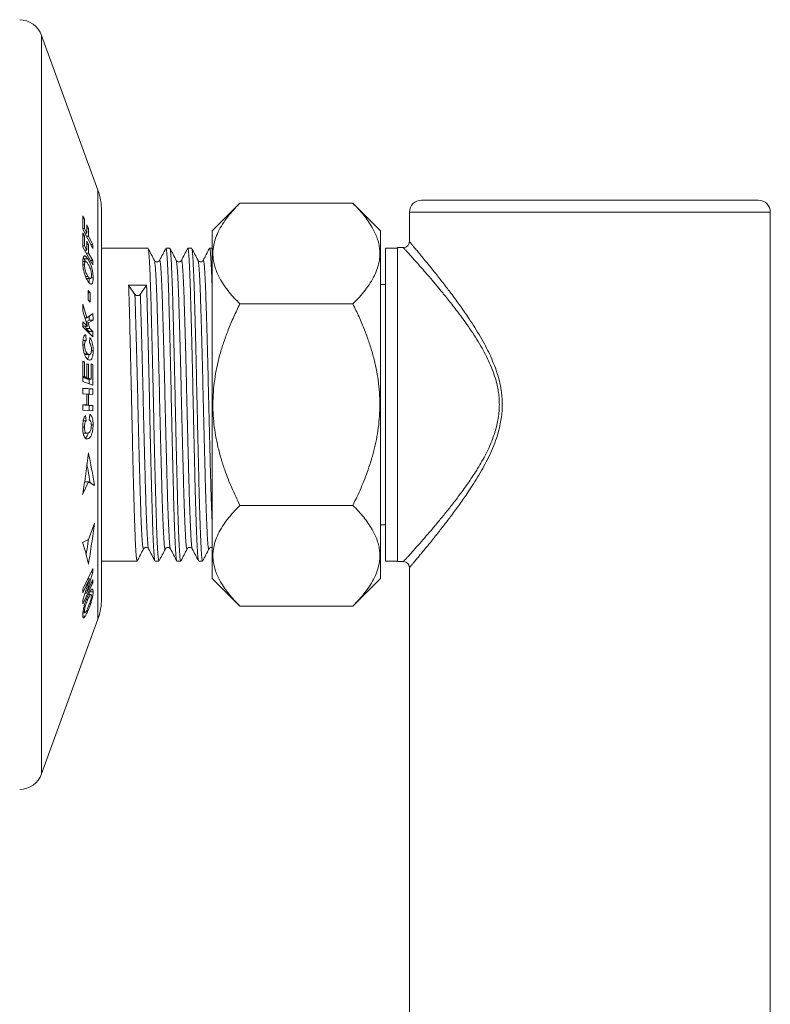
# Model space of a CAD drawing. Units: millimetres. Extents: x -237 to 570, y -255 to 482.
# Drawn here: x 81 to 143, y -122 to -40 of the extents above; entities that cross this region are included whole.
import ezdxf

# ---------------------------------------------------------------- set-up
doc = ezdxf.new("R2010")
doc.units = ezdxf.units.MM

msp = doc.modelspace()

# ---------------------------------------------------------------- linework, layer by layer
at = {"color": 7, "linetype": 'Continuous', "lineweight": 18}
for p, q in [((87.368, -54.317), (82.688, -41.461)), ((82.688, -102.831), (82.688, -41.461)), ((87.368, -56.195), (87.368, -54.317)), ((99.17, -55.403), (96.867, -57.706)), ((108.564, -55.403), (99.17, -55.403)), ((110.867, -57.706), (108.564, -55.403)), ((128.267, -55.146), (114.267, -55.146)), ((142.267, -55.146), (128.267, -55.146)), ((86.247, -56.714), (86.107, -56.442)), ((86.107, -56.442), (86.113, -57.554)), ((87.368, -89.974), (87.368, -56.195)), ((87.669, -56.027), (87.669, -88.264)), ((113.267, -56.146), (113.267, -58.597)), ((128.267, -56.146), (113.267, -56.146)), ((143.267, -56.146), (128.267, -56.146)), ((143.267, -129.717), (143.267, -56.146)), ((86.108, -56.714), (86.247, -56.714)), ((86.256, -57.498), (86.247, -56.714)), ((86.587, -57.474), (86.446, -57.202)), ((86.446, -57.202), (86.453, -57.879)), ((86.113, -57.498), (86.256, -57.498)), ((86.113, -57.554), (86.944, -59.162)), ((86.12, -57.854), (86.116, -59.044)), ((86.119, -58.104), (86.26, -58.104)), ((86.26, -58.104), (86.12, -57.854)), ((86.453, -57.879), (86.256, -57.498)), ((86.262, -58.943), (86.26, -58.104)), ((86.281, -57.879), (86.453, -57.879)), ((86.449, -57.474), (86.587, -57.474)), ((86.594, -58.151), (86.587, -57.474)), ((96.867, -57.706), (96.867, -86.586)), ((110.867, -57.706), (110.867, -86.586)), ((86.422, -58.151), (86.594, -58.151)), ((86.599, -58.82), (86.458, -58.569)), ((86.458, -58.569), (86.458, -59.294)), ((86.458, -58.82), (86.599, -58.82)), ((86.947, -58.835), (86.594, -58.151)), ((86.599, -59.544), (86.599, -58.82)), ((86.775, -58.835), (86.947, -58.835)), ((86.944, -59.162), (86.947, -58.835)), ((86.116, -59.044), (86.946, -60.524)), ((86.117, -58.943), (86.262, -58.943)), ((86.257, -59.294), (86.458, -59.294)), ((86.458, -59.294), (86.262, -58.943)), ((86.28, -59.294), (86.28, -59.335)), ((86.397, -59.544), (86.599, -59.544)), ((86.952, -60.174), (86.599, -59.544)), ((91.534, -59.146), (87.669, -59.146)), ((93.348, -59.146), (93.025, -59.146)), ((95.162, -59.146), (94.839, -59.146)), ((96.867, -59.146), (96.653, -59.146)), ((112.267, -59.146), (111.267, -59.146)), ((111.267, -59.146), (111.267, -85.146)), ((112.768, -59.096), (112.267, -59.096)), ((112.267, -72.146), (112.267, -59.096)), ((86.343, -60.238), (86.111, -60.238)), ((86.116, -60.514), (86.253, -60.514)), ((86.144, -59.941), (86.212, -60.037)), ((86.212, -60.037), (86.532, -60.037)), ((86.749, -60.174), (86.952, -60.174)), ((86.946, -60.524), (86.952, -60.174)), ((86.327, -61.483), (86.536, -61.483)), ((86.408, -61.668), (86.729, -61.668)), ((86.788, -61.616), (86.972, -61.616)), ((111.267, -62.146), (110.867, -62.146)), ((86.565, -62.659), (86.563, -63.421)), ((86.724, -62.861), (86.565, -62.659)), ((86.565, -62.861), (86.724, -62.861)), ((86.722, -63.622), (86.724, -62.861)), ((89.922, -62.218), (90.443, -62.981)), ((89.922, -62.218), (91.413, -62.218)), ((90.893, -62.981), (91.413, -62.218)), ((86.45, -64.92), (86.118, -63.79)), ((86.118, -63.79), (86.124, -64.373)), ((86.563, -63.421), (86.722, -63.622)), ((108.564, -63.774), (99.17, -63.774)), ((86.124, -64.373), (86.491, -65.616)), ((86.955, -64.569), (86.45, -64.92)), ((86.961, -65.131), (86.955, -64.569)), ((86.119, -65.25), (86.111, -65.684)), ((86.491, -65.616), (86.119, -65.25)), ((86.285, -64.92), (86.45, -64.92)), ((86.642, -65.131), (86.387, -65.263)), ((86.408, -65.335), (86.567, -65.335)), ((86.567, -65.335), (86.961, -65.131)), ((86.703, -65.825), (86.567, -65.335)), ((86.638, -64.789), (86.642, -65.131)), ((86.642, -65.131), (86.961, -65.131)), ((86.111, -65.684), (86.947, -66.508)), ((86.113, -65.559), (86.171, -65.616)), ((86.171, -65.616), (86.491, -65.616)), ((86.326, -65.616), (86.384, -65.825)), ((86.384, -65.825), (86.637, -66.074)), ((86.384, -65.825), (86.703, -65.825)), ((86.637, -66.074), (86.634, -66.199)), ((86.637, -66.074), (86.956, -66.074)), ((86.956, -66.074), (86.703, -65.825)), ((86.947, -66.508), (86.956, -66.074)), ((86.129, -66.813), (86.4, -66.813)), ((86.4, -66.813), (86.357, -66.345)), ((86.704, -66.577), (86.656, -66.974)), ((86.121, -67.182), (86.261, -67.182)), ((86.241, -67.925), (86.536, -67.925)), ((86.825, -67.677), (86.975, -67.677)), ((86.119, -68.531), (86.114, -70.214)), ((86.118, -68.585), (86.259, -68.585)), ((86.259, -68.585), (86.119, -68.531)), ((86.261, -69.809), (86.259, -68.585)), ((86.353, -67.979), (86.672, -67.979)), ((86.586, -68.794), (86.445, -68.74)), ((86.445, -68.74), (86.446, -69.879)), ((86.951, -68.805), (86.811, -68.752)), ((86.811, -68.752), (86.813, -70.019)), ((86.445, -68.794), (86.586, -68.794)), ((86.586, -69.933), (86.586, -68.794)), ((86.811, -68.805), (86.951, -68.805)), ((86.946, -70.531), (86.951, -68.805)), ((86.114, -70.214), (86.946, -70.531)), ((86.115, -69.809), (86.261, -69.809)), ((86.126, -69.879), (86.446, -69.879)), ((86.446, -69.879), (86.261, -69.809)), ((86.267, -69.879), (86.267, -69.933)), ((86.267, -69.933), (86.494, -70.019)), ((86.267, -69.933), (86.586, -69.933)), ((86.494, -70.019), (86.813, -70.019)), ((86.813, -70.019), (86.586, -69.933)), ((86.628, -70.019), (86.627, -70.41)), ((86.947, -70.83), (86.11, -70.779)), ((86.11, -70.779), (86.115, -71.244)), ((86.11, -70.799), (86.628, -70.83)), ((86.628, -70.83), (86.633, -71.275)), ((86.628, -70.83), (86.947, -70.83)), ((86.953, -71.295), (86.947, -70.83)), ((86.115, -71.244), (86.445, -71.264)), ((86.445, -71.264), (86.444, -72.174)), ((86.445, -71.272), (86.587, -71.272)), ((86.586, -72.183), (86.587, -71.272)), ((86.587, -71.272), (86.953, -71.295)), ((86.115, -72.154), (86.109, -72.619)), ((86.109, -72.619), (86.946, -72.67)), ((86.444, -72.174), (86.115, -72.154)), ((86.125, -72.174), (86.444, -72.174)), ((86.267, -72.174), (86.267, -72.183)), ((86.267, -72.183), (86.633, -72.205)), ((86.267, -72.183), (86.586, -72.183)), ((86.952, -72.205), (86.586, -72.183)), ((86.633, -72.205), (86.627, -72.651)), ((86.633, -72.205), (86.952, -72.205)), ((86.946, -72.67), (86.952, -72.205)), ((112.267, -85.196), (112.267, -72.146)), ((86.147, -73.501), (86.384, -73.501)), ((86.384, -73.501), (86.338, -73.055)), ((86.687, -72.957), (86.642, -73.418)), ((86.103, -74.019), (86.247, -74.019)), ((86.821, -73.837), (86.967, -73.837)), ((86.151, -74.525), (86.47, -74.525)), ((86.423, -74.989), (86.534, -74.989)), ((86.599, -78.575), (86.098, -79.625)), ((86.246, -78.646), (86.28, -78.575)), ((86.28, -78.575), (86.599, -78.575)), ((87.071, -78.862), (86.599, -78.575)), ((108.564, -80.517), (99.17, -80.517)), ((86.599, -83.368), (87.071, -82.011)), ((110.867, -82.146), (111.267, -82.146)), ((86.098, -83.605), (86.599, -83.368)), ((86.943, -85.773), (86.109, -87.499)), ((86.95, -86.079), (86.943, -85.773)), ((87.669, -85.146), (90.627, -85.146)), ((92.118, -85.146), (92.441, -85.146)), ((93.932, -85.146), (94.255, -85.146)), ((95.746, -85.146), (96.069, -85.146)), ((111.267, -85.146), (112.267, -85.146)), ((112.267, -85.196), (112.773, -85.196)), ((113.267, -85.689), (113.267, -129.703)), ((86.115, -87.782), (86.672, -86.629)), ((86.672, -86.629), (86.116, -88.4)), ((86.406, -87.813), (86.95, -86.079)), ((86.951, -86.687), (86.406, -87.813)), ((86.529, -86.629), (86.672, -86.629)), ((86.795, -86.079), (86.95, -86.079)), ((86.945, -86.97), (86.951, -86.687)), ((96.867, -86.586), (99.17, -88.889)), ((108.564, -88.889), (110.867, -86.586)), ((86.109, -87.499), (86.115, -87.782)), ((86.112, -88.696), (86.945, -86.97)), ((86.814, -86.97), (86.945, -86.97)), ((86.301, -87.813), (86.406, -87.813)), ((86.41, -88.331), (86.528, -88.331)), ((86.784, -87.919), (86.586, -87.919)), ((86.697, -87.702), (86.967, -87.702)), ((86.116, -88.4), (86.112, -88.696)), ((108.564, -88.889), (99.17, -88.889)), ((82.688, -102.831), (87.368, -89.974)), ((86.108, -89.717), (86.322, -89.717)), ((86.144, -89.445), (86.112, -89.513)), ((86.119, -89.445), (86.289, -89.445)), ((86.134, -89.329), (86.25, -89.329)), ((86.412, -89.292), (86.534, -89.292))]:
    msp.add_line(p, q, dxfattribs=at)
for centre, radius, start, end in [((80.809, -42.145), 2, 20, 88.39958), ((82.669, -56.027), 5, 0, 20), ((114.267, -56.146), 1, 90, 180), ((142.267, -56.146), 1, 0, 90), ((112.767, -58.596), 0.5, 270.01202, 359.76625), ((112.767, -85.696), 0.5, 0.85727, 89.43483), ((82.669, -88.264), 5, 340, 0), ((80.809, -102.147), 2, 271.60042, 340)]:
    msp.add_arc(centre, radius, start, end, dxfattribs=at)
for points, knots in [([(99.17, -55.403), (98.987, -55.592), (98.62, -55.969), (98.136, -56.552), (97.709, -57.152), (97.359, -57.774), (97.099, -58.414), (96.962, -58.994), (96.919, -59.51), (96.937, -59.958), (97.011, -60.41), (97.141, -60.863), (97.325, -61.317), (97.572, -61.79), (97.884, -62.28), (98.266, -62.786), (98.693, -63.285), (99.011, -63.611), (99.17, -63.774)], [0, 0, 0, 0, 0.072032, 0.144095, 0.216093, 0.290661, 0.365321, 0.439837, 0.491034, 0.542279, 0.593478, 0.646372, 0.699314, 0.752222, 0.813883, 0.875552, 0.937774, 1, 1, 1, 1]), ([(108.564, -63.774), (108.748, -63.585), (109.115, -63.207), (109.598, -62.625), (110.026, -62.024), (110.376, -61.403), (110.635, -60.763), (110.773, -60.182), (110.815, -59.667), (110.797, -59.218), (110.724, -58.767), (110.594, -58.313), (110.409, -57.86), (110.163, -57.387), (109.85, -56.897), (109.468, -56.391), (109.041, -55.892), (108.723, -55.566), (108.564, -55.403)], [0, 0, 0, 0, 0.072032, 0.144095, 0.216093, 0.290661, 0.365321, 0.439837, 0.491034, 0.542279, 0.593478, 0.646372, 0.699314, 0.752222, 0.813883, 0.875552, 0.937774, 1, 1, 1, 1]), ([(113.269, -58.597), (113.273, -58.603), (113.282, -58.614), (113.372, -58.719), (113.516, -58.89), (113.713, -59.125), (113.956, -59.416), (114.248, -59.767), (114.61, -60.207), (115.047, -60.743), (115.565, -61.391), (116.126, -62.104), (116.745, -62.915), (117.413, -63.82), (118.041, -64.72), (118.59, -65.554), (119.055, -66.307), (119.48, -67.054), (119.86, -67.792), (120.193, -68.524), (120.487, -69.287), (120.697, -69.981), (120.834, -70.586), (120.918, -71.098), (120.973, -71.618), (120.98, -71.97), (120.984, -72.146)], [0, 0, 0, 0, 0.039233, 0.081945, 0.124661, 0.165854, 0.207051, 0.249443, 0.291839, 0.345076, 0.398324, 0.453082, 0.507847, 0.570018, 0.632192, 0.674725, 0.717288, 0.75981, 0.796373, 0.832928, 0.870264, 0.907585, 0.930456, 0.953324, 0.976663, 1, 1, 1, 1]), ([(92.067, -60.158), (91.981, -59.992), (91.807, -59.658), (91.633, -59.324), (91.546, -59.158)], [0, 0, 0, 0, 0.499983, 1, 1, 1, 1]), ([(91.546, -59.171), (91.549, -59.174), (91.562, -59.185), (91.582, -59.32), (91.608, -59.566), (91.633, -59.917), (91.659, -60.356), (91.685, -60.888), (91.711, -61.506), (91.737, -62.216), (91.762, -63.017), (91.788, -63.909), (91.815, -64.877), (91.842, -65.914), (91.87, -67.008), (91.897, -68.143), (91.924, -69.305), (91.949, -70.486), (91.976, -71.682), (92.003, -72.89), (92.03, -74.098), (92.057, -75.289), (92.084, -76.45), (92.111, -77.565), (92.137, -78.631), (92.163, -79.644), (92.19, -80.6), (92.218, -81.486), (92.245, -82.29), (92.272, -83.004), (92.298, -83.619), (92.324, -84.137), (92.351, -84.553), (92.378, -84.868), (92.405, -85.064), (92.426, -85.152), (92.438, -85.137), (92.441, -85.134)], [0, 0, 0, 0, 0.01146, 0.041098, 0.070745, 0.099022, 0.127465, 0.155966, 0.184413, 0.212697, 0.242354, 0.271982, 0.301922, 0.332048, 0.36223, 0.392336, 0.422238, 0.451824, 0.481533, 0.511527, 0.541677, 0.571853, 0.601924, 0.631761, 0.661315, 0.691099, 0.72114, 0.751308, 0.781472, 0.8115, 0.841266, 0.870825, 0.900679, 0.93076, 0.960938, 0.991083, 1, 1, 1, 1]), ([(93.012, -59.158), (92.925, -59.325), (92.751, -59.658), (92.578, -59.992), (92.491, -60.159)], [0, 0, 0, 0, 0.500019, 1, 1, 1, 1]), ([(93.919, -85.124), (93.917, -85.122), (93.913, -85.12), (93.899, -85.071), (93.88, -84.961), (93.852, -84.689), (93.826, -84.313), (93.8, -83.835), (93.774, -83.258), (93.747, -82.583), (93.72, -81.813), (93.692, -80.958), (93.665, -80.028), (93.638, -79.037), (93.612, -77.991), (93.586, -76.895), (93.559, -75.751), (93.532, -74.57), (93.504, -73.367), (93.477, -72.157), (93.451, -70.956), (93.425, -69.769), (93.399, -68.599), (93.372, -67.451), (93.344, -66.339), (93.317, -65.279), (93.29, -64.282), (93.263, -63.36), (93.238, -62.513), (93.211, -61.746), (93.184, -61.062), (93.157, -60.474), (93.129, -59.988), (93.102, -59.608), (93.076, -59.341), (93.051, -59.175), (93.033, -59.157), (93.025, -59.148)], [0, 0, 0, 0, 0.008882, 0.01336, 0.043543, 0.073679, 0.103639, 0.133297, 0.162928, 0.192869, 0.222997, 0.253181, 0.283288, 0.31319, 0.342778, 0.372489, 0.402485, 0.432637, 0.462814, 0.492887, 0.522724, 0.552278, 0.582066, 0.612108, 0.642278, 0.672443, 0.702473, 0.732239, 0.761799, 0.791656, 0.821738, 0.851919, 0.882064, 0.912045, 0.941734, 0.971338, 1, 1, 1, 1]), ([(93.881, -60.158), (93.795, -59.992), (93.621, -59.658), (93.447, -59.324), (93.36, -59.158)], [0, 0, 0, 0, 0.499983, 1, 1, 1, 1]), ([(93.36, -59.171), (93.363, -59.174), (93.376, -59.185), (93.396, -59.32), (93.422, -59.566), (93.447, -59.917), (93.473, -60.356), (93.499, -60.888), (93.525, -61.506), (93.551, -62.216), (93.576, -63.017), (93.602, -63.909), (93.629, -64.877), (93.656, -65.914), (93.684, -67.008), (93.711, -68.143), (93.738, -69.305), (93.763, -70.486), (93.79, -71.682), (93.817, -72.89), (93.844, -74.098), (93.871, -75.289), (93.898, -76.45), (93.925, -77.565), (93.951, -78.631), (93.977, -79.644), (94.004, -80.6), (94.032, -81.486), (94.059, -82.29), (94.086, -83.004), (94.112, -83.619), (94.138, -84.137), (94.165, -84.553), (94.192, -84.868), (94.219, -85.064), (94.24, -85.152), (94.252, -85.137), (94.255, -85.134)], [0, 0, 0, 0, 0.01146, 0.041098, 0.070745, 0.099022, 0.127465, 0.155966, 0.184413, 0.212697, 0.242354, 0.271982, 0.301922, 0.332048, 0.36223, 0.392336, 0.422238, 0.451824, 0.481533, 0.511527, 0.541677, 0.571853, 0.601924, 0.631761, 0.661315, 0.691099, 0.72114, 0.751308, 0.781472, 0.8115, 0.841266, 0.870825, 0.900679, 0.93076, 0.960938, 0.991083, 1, 1, 1, 1]), ([(94.826, -59.158), (94.739, -59.325), (94.565, -59.658), (94.392, -59.992), (94.305, -60.159)], [0, 0, 0, 0, 0.500019, 1, 1, 1, 1]), ([(95.733, -85.124), (95.731, -85.122), (95.727, -85.12), (95.713, -85.071), (95.694, -84.961), (95.666, -84.689), (95.64, -84.313), (95.614, -83.835), (95.588, -83.258), (95.561, -82.583), (95.534, -81.813), (95.506, -80.958), (95.479, -80.028), (95.452, -79.037), (95.426, -77.991), (95.4, -76.895), (95.373, -75.751), (95.346, -74.57), (95.318, -73.367), (95.291, -72.157), (95.265, -70.956), (95.239, -69.769), (95.213, -68.599), (95.186, -67.451), (95.158, -66.339), (95.131, -65.279), (95.104, -64.282), (95.077, -63.36), (95.052, -62.513), (95.025, -61.746), (94.998, -61.062), (94.971, -60.474), (94.943, -59.988), (94.916, -59.608), (94.89, -59.341), (94.865, -59.175), (94.847, -59.157), (94.839, -59.148)], [0, 0, 0, 0, 0.008882, 0.01336, 0.043543, 0.073679, 0.103639, 0.133297, 0.162928, 0.192869, 0.222997, 0.253181, 0.283288, 0.31319, 0.342778, 0.372489, 0.402485, 0.432637, 0.462814, 0.492887, 0.522724, 0.552278, 0.582066, 0.612108, 0.642278, 0.672443, 0.702473, 0.732239, 0.761799, 0.791656, 0.821738, 0.851919, 0.882064, 0.912045, 0.941734, 0.971338, 1, 1, 1, 1]), ([(95.695, -60.158), (95.609, -59.992), (95.435, -59.658), (95.261, -59.324), (95.174, -59.158)], [0, 0, 0, 0, 0.499983, 1, 1, 1, 1]), ([(95.174, -59.171), (95.177, -59.174), (95.19, -59.185), (95.21, -59.32), (95.236, -59.566), (95.261, -59.917), (95.287, -60.356), (95.313, -60.888), (95.339, -61.506), (95.365, -62.216), (95.39, -63.017), (95.416, -63.909), (95.443, -64.877), (95.47, -65.914), (95.498, -67.008), (95.525, -68.143), (95.552, -69.305), (95.577, -70.486), (95.604, -71.682), (95.631, -72.89), (95.658, -74.098), (95.685, -75.289), (95.712, -76.45), (95.739, -77.565), (95.765, -78.631), (95.791, -79.644), (95.818, -80.6), (95.846, -81.486), (95.873, -82.29), (95.9, -83.004), (95.926, -83.619), (95.952, -84.137), (95.979, -84.553), (96.006, -84.868), (96.033, -85.064), (96.054, -85.152), (96.066, -85.137), (96.069, -85.134)], [0, 0, 0, 0, 0.0114598, 0.0410985, 0.0707449, 0.0990217, 0.1274652, 0.1559661, 0.1844131, 0.2126968, 0.242354, 0.2719824, 0.3019219, 0.3320477, 0.3622298, 0.3923363, 0.4222377, 0.4518243, 0.4815335, 0.5115268, 0.5416769, 0.5718534, 0.6019244, 0.6317614, 0.6613147, 0.6910994, 0.7211398, 0.7513076, 0.7814716, 0.8115004, 0.8412665, 0.8708247, 0.9006787, 0.9307596, 0.9609381, 0.9910827, 1, 1, 1, 1]), ([(96.64, -59.158), (96.553, -59.325), (96.379, -59.658), (96.206, -59.992), (96.119, -60.159)], [0, 0, 0, 0, 0.500018, 1, 1, 1, 1]), ([(96.867, -62.579), (96.867, -62.562), (96.858, -62.262), (96.839, -61.751), (96.812, -61.061), (96.785, -60.474), (96.757, -59.988), (96.73, -59.608), (96.704, -59.341), (96.679, -59.175), (96.661, -59.157), (96.653, -59.148)], [0, 0, 0, 0, 0.007249, 0.131682, 0.257058, 0.38284, 0.508479, 0.63343, 0.757166, 0.880545, 1, 1, 1, 1]), ([(120.741, -72.146), (120.737, -71.98), (120.73, -71.648), (120.675, -71.15), (120.588, -70.654), (120.446, -70.068), (120.232, -69.406), (119.931, -68.675), (119.587, -67.966), (119.192, -67.251), (118.758, -66.538), (118.289, -65.829), (117.724, -65.027), (117.067, -64.149), (116.371, -63.269), (115.736, -62.493), (115.161, -61.81), (114.619, -61.179), (114.162, -60.655), (113.789, -60.234), (113.49, -59.897), (113.233, -59.612), (113.028, -59.383), (112.88, -59.22), (112.785, -59.116), (112.773, -59.103), (112.768, -59.096)], [0, 0, 0, 0, 0.022318, 0.044638, 0.067501, 0.090368, 0.126378, 0.162405, 0.199385, 0.236372, 0.277808, 0.319283, 0.360729, 0.424577, 0.488421, 0.542064, 0.595701, 0.650741, 0.705769, 0.747336, 0.788898, 0.831595, 0.874287, 0.915785, 0.957279, 1, 1, 1, 1]), ([(86.532, -60.037), (86.496, -59.986), (86.425, -59.885), (86.337, -59.804), (86.271, -59.782), (86.223, -59.793), (86.182, -59.834), (86.15, -59.903), (86.128, -59.998), (86.112, -60.126), (86.11, -60.235), (86.109, -60.298)], [0, 0, 0, 0, 0.1646842, 0.3284223, 0.4211271, 0.5137591, 0.6067268, 0.6996651, 0.7883212, 0.8770916, 1, 1, 1, 1]), ([(86.109, -60.298), (86.11, -60.333), (86.11, -60.404), (86.117, -60.555), (86.131, -60.677), (86.14, -60.758)], [0, 0, 0, 0, 0.250021, 0.500189, 1, 1, 1, 1]), ([(86.212, -60.037), (86.242, -60.084), (86.28, -60.143), (86.318, -60.221), (86.326, -60.238)], [0, 0, 0, 0, 0.780962, 1, 1, 1, 1]), ([(86.253, -60.514), (86.255, -60.455), (86.259, -60.346), (86.295, -60.256), (86.343, -60.228), (86.403, -60.26), (86.469, -60.331), (86.513, -60.396), (86.535, -60.428)], [0, 0, 0, 0, 0.19225, 0.349335, 0.506076, 0.671705, 0.835595, 1, 1, 1, 1]), ([(86.536, -61.483), (86.514, -61.447), (86.469, -61.376), (86.401, -61.239), (86.334, -61.063), (86.282, -60.852), (86.256, -60.66), (86.254, -60.558), (86.253, -60.514)], [0, 0, 0, 0, 0.163891, 0.327222, 0.513965, 0.701949, 0.87073, 1, 1, 1, 1]), ([(86.972, -61.616), (86.97, -61.557), (86.968, -61.439), (86.947, -61.207), (86.895, -60.919), (86.805, -60.6), (86.706, -60.353), (86.613, -60.17), (86.559, -60.081), (86.532, -60.037)], [0, 0, 0, 0, 0.109766, 0.219129, 0.393408, 0.567423, 0.747338, 0.873502, 1, 1, 1, 1]), ([(86.535, -60.428), (86.558, -60.465), (86.604, -60.54), (86.676, -60.683), (86.745, -60.865), (86.799, -61.08), (86.825, -61.265), (86.827, -61.36), (86.828, -61.397)], [0, 0, 0, 0, 0.171564, 0.342401, 0.530677, 0.720082, 0.893686, 1, 1, 1, 1]), ([(92.974, -84.128), (92.973, -84.131), (92.963, -84.167), (92.944, -84.136), (92.917, -84.027), (92.889, -83.804), (92.862, -83.484), (92.836, -83.068), (92.81, -82.561), (92.784, -81.963), (92.757, -81.276), (92.729, -80.508), (92.702, -79.668), (92.675, -78.767), (92.649, -77.816), (92.623, -76.816), (92.596, -75.773), (92.569, -74.69), (92.541, -73.584), (92.514, -72.468), (92.487, -71.356), (92.462, -70.256), (92.436, -69.171), (92.409, -68.105), (92.381, -67.068), (92.354, -66.075), (92.327, -65.137), (92.3, -64.266), (92.274, -63.465), (92.248, -62.736), (92.221, -62.082), (92.194, -61.514), (92.166, -61.038), (92.139, -60.66), (92.113, -60.386), (92.089, -60.215), (92.074, -60.182), (92.067, -60.168)], [0, 0, 0, 0, 0.003511, 0.033151, 0.062912, 0.092664, 0.122277, 0.151627, 0.180789, 0.210249, 0.239928, 0.269699, 0.29943, 0.328994, 0.358266, 0.387478, 0.416999, 0.44671, 0.476483, 0.506188, 0.535696, 0.564893, 0.594183, 0.623759, 0.653495, 0.683264, 0.712935, 0.742381, 0.771538, 0.800903, 0.830527, 0.860282, 0.89004, 0.919671, 0.949049, 0.978202, 1, 1, 1, 1]), ([(92.49, -60.159), (92.472, -60.186), (92.434, -60.242), (92.298, -60.298), (92.141, -60.259), (92.092, -60.193), (92.068, -60.159)], [0, 0, 0, 0, 0.231588, 0.478604, 0.737089, 1, 1, 1, 1]), ([(93.398, -84.12), (93.394, -84.116), (93.381, -84.103), (93.359, -83.97), (93.332, -83.726), (93.305, -83.377), (93.279, -82.936), (93.253, -82.403), (93.226, -81.78), (93.199, -81.082), (93.173, -80.323), (93.147, -79.515), (93.122, -78.656), (93.097, -77.755), (93.072, -76.794), (93.046, -75.773), (93.019, -74.69), (92.991, -73.584), (92.964, -72.468), (92.937, -71.356), (92.912, -70.256), (92.886, -69.171), (92.859, -68.105), (92.831, -67.068), (92.804, -66.075), (92.777, -65.137), (92.75, -64.266), (92.724, -63.465), (92.698, -62.736), (92.671, -62.082), (92.644, -61.514), (92.616, -61.038), (92.589, -60.661), (92.563, -60.383), (92.537, -60.209), (92.513, -60.131), (92.497, -60.158), (92.491, -60.169)], [0, 0, 0, 0, 0.012022, 0.041794, 0.07152, 0.101071, 0.130325, 0.159552, 0.189086, 0.218803, 0.246985, 0.275105, 0.303057, 0.330733, 0.358058, 0.387579, 0.41729, 0.447063, 0.476767, 0.506275, 0.535472, 0.564761, 0.594336, 0.624073, 0.653841, 0.683512, 0.712958, 0.742114, 0.771479, 0.801102, 0.830857, 0.860615, 0.890246, 0.919623, 0.948775, 0.97821, 1, 1, 1, 1]), ([(94.788, -84.128), (94.787, -84.131), (94.777, -84.167), (94.758, -84.136), (94.731, -84.027), (94.703, -83.804), (94.676, -83.484), (94.65, -83.068), (94.624, -82.561), (94.598, -81.963), (94.571, -81.276), (94.543, -80.508), (94.516, -79.668), (94.489, -78.767), (94.463, -77.816), (94.437, -76.816), (94.41, -75.773), (94.383, -74.69), (94.355, -73.584), (94.328, -72.468), (94.301, -71.356), (94.276, -70.256), (94.25, -69.171), (94.223, -68.105), (94.195, -67.068), (94.168, -66.075), (94.141, -65.137), (94.114, -64.266), (94.088, -63.465), (94.062, -62.736), (94.035, -62.082), (94.008, -61.514), (93.98, -61.038), (93.953, -60.66), (93.927, -60.386), (93.903, -60.215), (93.888, -60.182), (93.881, -60.168)], [0, 0, 0, 0, 0.003511, 0.033151, 0.062912, 0.092664, 0.122277, 0.151627, 0.180789, 0.210249, 0.239928, 0.269699, 0.29943, 0.328994, 0.358266, 0.387478, 0.416999, 0.44671, 0.476483, 0.506188, 0.535696, 0.564893, 0.594183, 0.623759, 0.653495, 0.683264, 0.712935, 0.742381, 0.771538, 0.800903, 0.830527, 0.860282, 0.89004, 0.919671, 0.949049, 0.978202, 1, 1, 1, 1]), ([(94.304, -60.159), (94.286, -60.186), (94.248, -60.242), (94.112, -60.298), (93.955, -60.259), (93.906, -60.193), (93.882, -60.159)], [0, 0, 0, 0, 0.231588, 0.478604, 0.737089, 1, 1, 1, 1]), ([(95.212, -84.12), (95.208, -84.116), (95.195, -84.103), (95.173, -83.97), (95.146, -83.726), (95.119, -83.377), (95.093, -82.936), (95.067, -82.403), (95.04, -81.78), (95.013, -81.082), (94.987, -80.323), (94.961, -79.515), (94.936, -78.656), (94.911, -77.755), (94.886, -76.794), (94.86, -75.773), (94.833, -74.69), (94.805, -73.584), (94.778, -72.468), (94.751, -71.356), (94.726, -70.256), (94.7, -69.171), (94.673, -68.105), (94.645, -67.068), (94.618, -66.075), (94.591, -65.137), (94.564, -64.266), (94.538, -63.465), (94.512, -62.736), (94.485, -62.082), (94.458, -61.514), (94.43, -61.038), (94.403, -60.661), (94.377, -60.383), (94.351, -60.209), (94.327, -60.131), (94.311, -60.158), (94.305, -60.169)], [0, 0, 0, 0, 0.012022, 0.041794, 0.07152, 0.101071, 0.130325, 0.159552, 0.189086, 0.218803, 0.246985, 0.275105, 0.303057, 0.330733, 0.358058, 0.387579, 0.41729, 0.447063, 0.476767, 0.506275, 0.535472, 0.564761, 0.594336, 0.624073, 0.653841, 0.683512, 0.712958, 0.742114, 0.771479, 0.801102, 0.830857, 0.860615, 0.890246, 0.919623, 0.948775, 0.97821, 1, 1, 1, 1]), ([(96.602, -84.128), (96.601, -84.131), (96.591, -84.167), (96.572, -84.136), (96.545, -84.027), (96.517, -83.804), (96.49, -83.484), (96.464, -83.068), (96.438, -82.561), (96.412, -81.963), (96.385, -81.276), (96.357, -80.508), (96.33, -79.668), (96.303, -78.767), (96.277, -77.816), (96.251, -76.816), (96.224, -75.773), (96.197, -74.69), (96.169, -73.584), (96.142, -72.468), (96.115, -71.356), (96.09, -70.256), (96.064, -69.171), (96.037, -68.105), (96.009, -67.068), (95.982, -66.075), (95.955, -65.137), (95.928, -64.266), (95.902, -63.465), (95.876, -62.736), (95.849, -62.082), (95.822, -61.514), (95.794, -61.038), (95.767, -60.66), (95.741, -60.386), (95.717, -60.215), (95.702, -60.182), (95.695, -60.168)], [0, 0, 0, 0, 0.003511, 0.033151, 0.062912, 0.092664, 0.122277, 0.151627, 0.180789, 0.210249, 0.239928, 0.269699, 0.29943, 0.328994, 0.358266, 0.387478, 0.416999, 0.44671, 0.476483, 0.506188, 0.535696, 0.564893, 0.594183, 0.623759, 0.653495, 0.683264, 0.712935, 0.742381, 0.771538, 0.800903, 0.830527, 0.860282, 0.89004, 0.919671, 0.949049, 0.978202, 1, 1, 1, 1]), ([(96.118, -60.159), (96.1, -60.186), (96.062, -60.242), (95.926, -60.298), (95.769, -60.259), (95.72, -60.193), (95.696, -60.159)], [0, 0, 0, 0, 0.231588, 0.478604, 0.737089, 1, 1, 1, 1]), ([(96.867, -82.07), (96.863, -81.971), (96.85, -81.667), (96.827, -81.08), (96.801, -80.324), (96.775, -79.515), (96.75, -78.656), (96.725, -77.755), (96.7, -76.794), (96.674, -75.773), (96.647, -74.69), (96.619, -73.584), (96.592, -72.468), (96.565, -71.356), (96.54, -70.256), (96.514, -69.171), (96.487, -68.105), (96.459, -67.068), (96.432, -66.075), (96.405, -65.137), (96.378, -64.266), (96.352, -63.465), (96.326, -62.736), (96.299, -62.082), (96.272, -61.514), (96.244, -61.038), (96.217, -60.661), (96.191, -60.383), (96.165, -60.209), (96.141, -60.131), (96.125, -60.158), (96.119, -60.169)], [0, 0, 0, 0, 0.017348, 0.053359, 0.087509, 0.121586, 0.155456, 0.188994, 0.222106, 0.257879, 0.293882, 0.32996, 0.365956, 0.401713, 0.437093, 0.472585, 0.508424, 0.544458, 0.580531, 0.616486, 0.652167, 0.687498, 0.723082, 0.758979, 0.795036, 0.831096, 0.867001, 0.9026, 0.937927, 0.973596, 1, 1, 1, 1]), ([(86.14, -60.758), (86.149, -60.818), (86.168, -60.94), (86.221, -61.166), (86.275, -61.345), (86.315, -61.453), (86.322, -61.471)], [0, 0, 0, 0, 0.237783, 0.485355, 0.910932, 1, 1, 1, 1]), ([(86.322, -61.471), (86.347, -61.532), (86.393, -61.644), (86.465, -61.777), (86.511, -61.85), (86.533, -61.886)], [0, 0, 0, 0, 0.37259, 0.684636, 1, 1, 1, 1]), ([(86.533, -61.886), (86.568, -61.935), (86.637, -62.033), (86.725, -62.113), (86.793, -62.136), (86.844, -62.126), (86.889, -62.086), (86.924, -62.018), (86.949, -61.924), (86.968, -61.794), (86.97, -61.682), (86.972, -61.616)], [0, 0, 0, 0, 0.159924, 0.319034, 0.412261, 0.505412, 0.598913, 0.692356, 0.781128, 0.870018, 1, 1, 1, 1]), ([(86.828, -61.397), (86.826, -61.451), (86.821, -61.561), (86.782, -61.65), (86.727, -61.679), (86.664, -61.646), (86.598, -61.574), (86.557, -61.513), (86.536, -61.483)], [0, 0, 0, 0, 0.175205, 0.351947, 0.510717, 0.691243, 0.845371, 1, 1, 1, 1]), ([(86.65, -61.668), (86.649, -61.706), (86.646, -61.8), (86.635, -61.917), (86.614, -61.966), (86.606, -61.983)], [0, 0, 0, 0, 0.302198, 0.741964, 1, 1, 1, 1]), ([(89.922, -62.218), (89.931, -62.483), (89.948, -63.013), (89.974, -63.911), (90.001, -64.877), (90.028, -65.914), (90.056, -67.008), (90.083, -68.143), (90.11, -69.305), (90.135, -70.486), (90.162, -71.682), (90.189, -72.89), (90.216, -74.098), (90.243, -75.289), (90.27, -76.45), (90.297, -77.565), (90.323, -78.631), (90.349, -79.644), (90.376, -80.6), (90.404, -81.486), (90.431, -82.29), (90.458, -83.004), (90.484, -83.619), (90.51, -84.137), (90.537, -84.553), (90.564, -84.868), (90.591, -85.064), (90.612, -85.152), (90.624, -85.137), (90.627, -85.134)], [0, 0, 0, 0, 0.037669, 0.075302, 0.11333, 0.151595, 0.189931, 0.228171, 0.26615, 0.30373, 0.341465, 0.379561, 0.417857, 0.456186, 0.494381, 0.532279, 0.569816, 0.607647, 0.645803, 0.684121, 0.722434, 0.760576, 0.798383, 0.835927, 0.873846, 0.912054, 0.950385, 0.988674, 1, 1, 1, 1]), ([(90.443, -62.981), (90.454, -62.995), (90.476, -63.023), (90.529, -63.057), (90.593, -63.08), (90.668, -63.088), (90.743, -63.08), (90.807, -63.056), (90.859, -63.023), (90.881, -62.995), (90.893, -62.981)], [0, 0, 0, 0, 0.116982, 0.230052, 0.366628, 0.500051, 0.636618, 0.770039, 0.884551, 1, 1, 1, 1]), ([(91.16, -84.128), (91.159, -84.131), (91.149, -84.167), (91.13, -84.136), (91.103, -84.027), (91.075, -83.804), (91.048, -83.484), (91.022, -83.068), (90.996, -82.561), (90.97, -81.963), (90.943, -81.276), (90.915, -80.508), (90.888, -79.668), (90.861, -78.767), (90.835, -77.816), (90.809, -76.816), (90.782, -75.773), (90.755, -74.69), (90.727, -73.584), (90.7, -72.468), (90.673, -71.356), (90.648, -70.256), (90.622, -69.171), (90.595, -68.105), (90.567, -67.068), (90.54, -66.075), (90.513, -65.137), (90.486, -64.267), (90.463, -63.55), (90.449, -63.145), (90.443, -62.981)], [0, 0, 0, 0, 0.004437, 0.041896, 0.079507, 0.117107, 0.154532, 0.191623, 0.228478, 0.26571, 0.303218, 0.340841, 0.378416, 0.415778, 0.452772, 0.489688, 0.526997, 0.564546, 0.602172, 0.639713, 0.677005, 0.713903, 0.750919, 0.788297, 0.825877, 0.863499, 0.900997, 0.93821, 0.975057, 1, 1, 1, 1]), ([(91.584, -84.12), (91.58, -84.116), (91.567, -84.103), (91.545, -83.97), (91.518, -83.726), (91.491, -83.377), (91.465, -82.936), (91.439, -82.403), (91.412, -81.78), (91.385, -81.082), (91.359, -80.323), (91.333, -79.515), (91.308, -78.656), (91.283, -77.755), (91.258, -76.794), (91.232, -75.773), (91.205, -74.69), (91.177, -73.584), (91.15, -72.468), (91.123, -71.356), (91.098, -70.256), (91.072, -69.171), (91.045, -68.105), (91.017, -67.068), (90.99, -66.075), (90.963, -65.137), (90.936, -64.267), (90.913, -63.55), (90.899, -63.145), (90.893, -62.981)], [0, 0, 0, 0, 0.015781, 0.054858, 0.093876, 0.132666, 0.171064, 0.209427, 0.248193, 0.287199, 0.324191, 0.361102, 0.397791, 0.434119, 0.469985, 0.508734, 0.547733, 0.586812, 0.625802, 0.664534, 0.702857, 0.741302, 0.780123, 0.819155, 0.858229, 0.897174, 0.935824, 0.974094, 1, 1, 1, 1]), ([(92.105, -85.124), (92.103, -85.122), (92.099, -85.12), (92.085, -85.071), (92.066, -84.961), (92.038, -84.689), (92.012, -84.313), (91.986, -83.835), (91.96, -83.258), (91.933, -82.583), (91.906, -81.813), (91.878, -80.958), (91.851, -80.028), (91.824, -79.037), (91.798, -77.991), (91.772, -76.895), (91.745, -75.751), (91.718, -74.57), (91.69, -73.367), (91.663, -72.157), (91.637, -70.956), (91.611, -69.769), (91.585, -68.599), (91.558, -67.451), (91.53, -66.339), (91.503, -65.279), (91.476, -64.282), (91.449, -63.36), (91.429, -62.683), (91.417, -62.321), (91.413, -62.218)], [0, 0, 0, 0, 0.011482, 0.017272, 0.05629, 0.095249, 0.13398, 0.172321, 0.210626, 0.249334, 0.288282, 0.327301, 0.366223, 0.404879, 0.443129, 0.481539, 0.520316, 0.559295, 0.598308, 0.637184, 0.675756, 0.713963, 0.752471, 0.791309, 0.83031, 0.869307, 0.908128, 0.946609, 0.984823, 1, 1, 1, 1]), ([(99.17, -63.774), (98.998, -64.129), (98.652, -64.84), (98.216, -65.877), (97.847, -66.874), (97.547, -67.828), (97.296, -68.806), (97.103, -69.809), (96.975, -70.832), (96.919, -71.836), (96.933, -72.815), (97.008, -73.767), (97.144, -74.722), (97.342, -75.678), (97.596, -76.632), (97.881, -77.512), (98.183, -78.321), (98.588, -79.311), (98.937, -80.034), (99.17, -80.517)], [0, 0, 0, 0, 0.067732, 0.135591, 0.192741, 0.24992, 0.307051, 0.365935, 0.424877, 0.483745, 0.538238, 0.592791, 0.647291, 0.703672, 0.760104, 0.816503, 0.862282, 0.908062, 1, 1, 1, 1]), ([(108.564, -80.517), (108.796, -80.036), (109.145, -79.314), (109.551, -78.324), (109.849, -77.523), (110.128, -76.662), (110.377, -75.739), (110.577, -74.795), (110.72, -73.829), (110.801, -72.847), (110.816, -71.857), (110.761, -70.864), (110.641, -69.873), (110.455, -68.881), (110.205, -67.89), (109.898, -66.904), (109.523, -65.888), (109.083, -64.841), (108.737, -64.13), (108.564, -63.774)], [0, 0, 0, 0, 0.09157, 0.137534, 0.183497, 0.238099, 0.29273, 0.347316, 0.403612, 0.459966, 0.516254, 0.573261, 0.630335, 0.687356, 0.746349, 0.805395, 0.864409, 0.932135, 1, 1, 1, 1]), ([(86.207, -66.466), (86.193, -66.501), (86.158, -66.591), (86.124, -66.797), (86.12, -66.975), (86.118, -67.061)], [0, 0, 0, 0, 0.249573, 0.636751, 1, 1, 1, 1]), ([(86.118, -67.061), (86.119, -67.124), (86.121, -67.251), (86.138, -67.487), (86.183, -67.758), (86.265, -68.028), (86.36, -68.21), (86.453, -68.324), (86.51, -68.369), (86.539, -68.391)], [0, 0, 0, 0, 0.1038753, 0.2073106, 0.3786174, 0.5496129, 0.7311745, 0.8654019, 1, 1, 1, 1]), ([(86.357, -66.345), (86.33, -66.35), (86.29, -66.358), (86.24, -66.405), (86.218, -66.445), (86.207, -66.466)], [0, 0, 0, 0, 0.486106, 0.739724, 1, 1, 1, 1]), ([(86.261, -67.182), (86.263, -67.126), (86.266, -67.024), (86.294, -66.908), (86.333, -66.833), (86.372, -66.813), (86.395, -66.813), (86.4, -66.813)], [0, 0, 0, 0, 0.255708, 0.471667, 0.686734, 0.931294, 1, 1, 1, 1]), ([(86.656, -66.974), (86.672, -66.996), (86.704, -67.04), (86.751, -67.129), (86.795, -67.251), (86.824, -67.403), (86.832, -67.517), (86.832, -67.574), (86.832, -67.583)], [0, 0, 0, 0, 0.182611, 0.364494, 0.570164, 0.77687, 0.966621, 1, 1, 1, 1]), ([(86.975, -67.677), (86.974, -67.609), (86.972, -67.475), (86.951, -67.247), (86.905, -67.008), (86.838, -66.813), (86.768, -66.675), (86.725, -66.61), (86.704, -66.577)], [0, 0, 0, 0, 0.153911, 0.307179, 0.507672, 0.708092, 0.853854, 1, 1, 1, 1]), ([(86.536, -67.925), (86.502, -67.898), (86.452, -67.859), (86.387, -67.77), (86.337, -67.673), (86.295, -67.534), (86.265, -67.359), (86.262, -67.241), (86.261, -67.182)], [0, 0, 0, 0, 0.261142, 0.394223, 0.526588, 0.683816, 0.841571, 1, 1, 1, 1]), ([(86.832, -67.583), (86.83, -67.642), (86.825, -67.762), (86.788, -67.889), (86.733, -67.974), (86.646, -67.99), (86.577, -67.949), (86.536, -67.925)], [0, 0, 0, 0, 0.162884, 0.327306, 0.4727, 0.683533, 1, 1, 1, 1]), ([(86.539, -68.391), (86.568, -68.408), (86.625, -68.44), (86.702, -68.449), (86.77, -68.423), (86.826, -68.369), (86.876, -68.284), (86.918, -68.174), (86.948, -68.041), (86.97, -67.877), (86.973, -67.749), (86.975, -67.677)], [0, 0, 0, 0, 0.138036, 0.275654, 0.377602, 0.479429, 0.581802, 0.684105, 0.77957, 0.875087, 1, 1, 1, 1]), ([(86.245, -67.94), (86.262, -67.951), (86.298, -67.973), (86.334, -67.975), (86.353, -67.976)], [0, 0, 0, 0, 0.4445, 1, 1, 1, 1]), ([(86.635, -67.979), (86.634, -67.988), (86.628, -68.051), (86.604, -68.148), (86.565, -68.274), (86.527, -68.322), (86.508, -68.348)], [0, 0, 0, 0, 0.050202, 0.35488, 0.659543, 1, 1, 1, 1]), ([(112.773, -85.19), (112.773, -85.189), (112.773, -85.189), (112.833, -85.123), (112.945, -84.999), (113.108, -84.82), (113.311, -84.593), (113.551, -84.325), (113.83, -84.012), (114.186, -83.609), (114.628, -83.102), (115.169, -82.473), (115.753, -81.778), (116.371, -81.023), (117.008, -80.217), (117.656, -79.358), (118.306, -78.444), (118.857, -77.599), (119.301, -76.848), (119.647, -76.207), (119.966, -75.537), (120.226, -74.893), (120.426, -74.286), (120.574, -73.717), (120.679, -73.13), (120.733, -72.602), (120.739, -72.273), (120.741, -72.146)], [0, 0, 0, 0, 0.026346, 0.064823, 0.104535, 0.144251, 0.181823, 0.219398, 0.257826, 0.296257, 0.350161, 0.404075, 0.459514, 0.51496, 0.570288, 0.625617, 0.682063, 0.738501, 0.77259, 0.806676, 0.841292, 0.875898, 0.902282, 0.928661, 0.955761, 0.982855, 1, 1, 1, 1]), ([(120.984, -72.146), (120.982, -72.278), (120.976, -72.613), (120.926, -73.149), (120.827, -73.753), (120.684, -74.35), (120.48, -75.019), (120.203, -75.745), (119.852, -76.519), (119.461, -77.272), (119.041, -78.007), (118.599, -78.723), (118.068, -79.532), (117.448, -80.421), (116.786, -81.321), (116.174, -82.125), (115.675, -82.761), (115.259, -83.283), (114.918, -83.706), (114.598, -84.099), (114.302, -84.458), (114.034, -84.782), (113.798, -85.065), (113.6, -85.301), (113.444, -85.486), (113.335, -85.616), (113.274, -85.688), (113.273, -85.689), (113.273, -85.689)], [0, 0, 0, 0, 0.017563, 0.044493, 0.071426, 0.099079, 0.126738, 0.165633, 0.204602, 0.243535, 0.283972, 0.324444, 0.364889, 0.42664, 0.488768, 0.542403, 0.596032, 0.632729, 0.669454, 0.706143, 0.743441, 0.780736, 0.818841, 0.856943, 0.895105, 0.933264, 0.972631, 1, 1, 1, 1]), ([(86.188, -73.328), (86.176, -73.369), (86.153, -73.451), (86.12, -73.64), (86.104, -73.841), (86.103, -73.989), (86.103, -74.034)], [0, 0, 0, 0, 0.202572, 0.410745, 0.820726, 1, 1, 1, 1]), ([(86.338, -73.055), (86.311, -73.086), (86.27, -73.135), (86.22, -73.232), (86.199, -73.296), (86.188, -73.328)], [0, 0, 0, 0, 0.485862, 0.739682, 1, 1, 1, 1]), ([(86.247, -74.019), (86.248, -73.961), (86.251, -73.844), (86.281, -73.691), (86.324, -73.575), (86.36, -73.524), (86.381, -73.504), (86.384, -73.501)], [0, 0, 0, 0, 0.250921, 0.504236, 0.723547, 0.957951, 1, 1, 1, 1]), ([(86.642, -73.418), (86.659, -73.426), (86.691, -73.441), (86.74, -73.489), (86.784, -73.576), (86.814, -73.705), (86.822, -73.815), (86.823, -73.872), (86.823, -73.879)], [0, 0, 0, 0, 0.186056, 0.371443, 0.576216, 0.781748, 0.972017, 1, 1, 1, 1]), ([(86.967, -73.837), (86.965, -73.769), (86.963, -73.633), (86.94, -73.416), (86.891, -73.209), (86.821, -73.071), (86.751, -72.995), (86.708, -72.97), (86.687, -72.957)], [0, 0, 0, 0, 0.152279, 0.303819, 0.510027, 0.716056, 0.857845, 1, 1, 1, 1]), ([(86.103, -74.034), (86.104, -74.098), (86.106, -74.226), (86.125, -74.451), (86.171, -74.682), (86.24, -74.845), (86.306, -74.931), (86.37, -74.982), (86.447, -75.003), (86.505, -74.994), (86.534, -74.989)], [0, 0, 0, 0, 0.1030187, 0.2056797, 0.3749259, 0.5437221, 0.6358045, 0.7279883, 0.863789, 1, 1, 1, 1]), ([(86.528, -74.517), (86.494, -74.522), (86.443, -74.53), (86.377, -74.502), (86.328, -74.452), (86.284, -74.352), (86.254, -74.207), (86.248, -74.087), (86.247, -74.026), (86.247, -74.019)], [0, 0, 0, 0, 0.259725, 0.391983, 0.523618, 0.679635, 0.835838, 0.982873, 1, 1, 1, 1]), ([(86.823, -73.879), (86.821, -73.94), (86.818, -74.063), (86.784, -74.225), (86.733, -74.364), (86.667, -74.446), (86.596, -74.494), (86.551, -74.509), (86.528, -74.517)], [0, 0, 0, 0, 0.156536, 0.314571, 0.456568, 0.653661, 0.826616, 1, 1, 1, 1]), ([(86.534, -74.989), (86.563, -74.979), (86.621, -74.957), (86.699, -74.891), (86.767, -74.798), (86.823, -74.689), (86.873, -74.554), (86.913, -74.402), (86.942, -74.238), (86.963, -74.049), (86.966, -73.914), (86.967, -73.837)], [0, 0, 0, 0, 0.1385582, 0.2766637, 0.3786292, 0.4804875, 0.5829055, 0.6852173, 0.7791486, 0.8731122, 1, 1, 1, 1]), ([(86.566, -74.502), (86.564, -74.509), (86.541, -74.604), (86.474, -74.76), (86.388, -74.889), (86.333, -74.926), (86.318, -74.936)], [0, 0, 0, 0, 0.027772, 0.409245, 0.841303, 1, 1, 1, 1]), ([(86.098, -79.625), (86.19, -79.046), (86.372, -77.889), (86.509, -76.726), (86.577, -76.144)], [0, 0, 0, 0, 0.499836, 1, 1, 1, 1]), ([(86.577, -76.144), (86.671, -76.595), (86.86, -77.499), (87, -78.408), (87.071, -78.862)], [0, 0, 0, 0, 0.4998176, 1, 1, 1, 1]), ([(86.716, -78.647), (86.664, -78.299), (86.588, -77.792), (86.487, -77.288), (86.455, -77.13)], [0, 0, 0, 0, 0.685627, 1, 1, 1, 1]), ([(99.17, -80.517), (98.987, -80.706), (98.62, -81.084), (98.136, -81.666), (97.709, -82.267), (97.359, -82.888), (97.099, -83.528), (96.962, -84.109), (96.919, -84.625), (96.937, -85.073), (97.011, -85.525), (97.141, -85.978), (97.325, -86.432), (97.572, -86.905), (97.884, -87.394), (98.266, -87.901), (98.693, -88.4), (99.011, -88.726), (99.17, -88.889)], [0, 0, 0, 0, 0.072032, 0.144095, 0.216092, 0.290661, 0.365321, 0.439837, 0.491034, 0.542279, 0.593478, 0.646371, 0.699314, 0.752222, 0.813883, 0.875552, 0.937773, 1, 1, 1, 1]), ([(108.564, -88.889), (108.748, -88.7), (109.115, -88.322), (109.598, -87.74), (110.026, -87.139), (110.376, -86.518), (110.635, -85.878), (110.773, -85.297), (110.815, -84.781), (110.797, -84.333), (110.724, -83.882), (110.594, -83.428), (110.409, -82.974), (110.163, -82.502), (109.85, -82.012), (109.468, -81.506), (109.041, -81.007), (108.723, -80.68), (108.564, -80.517)], [0, 0, 0, 0, 0.072032, 0.144095, 0.216093, 0.290661, 0.365321, 0.439837, 0.491034, 0.542279, 0.593478, 0.646372, 0.699315, 0.752222, 0.813883, 0.875552, 0.937774, 1, 1, 1, 1]), ([(87.071, -82.011), (87.001, -82.578), (86.86, -83.713), (86.672, -84.842), (86.577, -85.406)], [0, 0, 0, 0, 0.499804, 1, 1, 1, 1]), ([(86.386, -84.608), (86.436, -84.31), (86.506, -83.902), (86.558, -83.491), (86.572, -83.381)], [0, 0, 0, 0, 0.7307236, 1, 1, 1, 1]), ([(86.577, -85.406), (86.509, -85.105), (86.372, -84.503), (86.19, -83.905), (86.098, -83.605)], [0, 0, 0, 0, 0.499824, 1, 1, 1, 1]), ([(90.639, -85.134), (90.726, -84.967), (90.9, -84.634), (91.074, -84.3), (91.16, -84.133)], [0, 0, 0, 0, 0.500016, 1, 1, 1, 1]), ([(91.161, -84.133), (91.179, -84.105), (91.217, -84.049), (91.353, -83.994), (91.511, -84.032), (91.559, -84.099), (91.583, -84.133)], [0, 0, 0, 0, 0.230194, 0.476718, 0.735625, 1, 1, 1, 1]), ([(91.584, -84.133), (91.671, -84.3), (91.844, -84.633), (92.018, -84.967), (92.105, -85.134)], [0, 0, 0, 0, 0.499982, 1, 1, 1, 1]), ([(92.453, -85.134), (92.54, -84.967), (92.714, -84.634), (92.888, -84.3), (92.974, -84.133)], [0, 0, 0, 0, 0.500016, 1, 1, 1, 1]), ([(92.975, -84.133), (92.993, -84.105), (93.031, -84.049), (93.167, -83.994), (93.325, -84.032), (93.373, -84.099), (93.397, -84.133)], [0, 0, 0, 0, 0.230194, 0.476718, 0.735625, 1, 1, 1, 1]), ([(93.398, -84.133), (93.485, -84.3), (93.658, -84.633), (93.832, -84.967), (93.919, -85.134)], [0, 0, 0, 0, 0.499982, 1, 1, 1, 1]), ([(94.267, -85.134), (94.354, -84.967), (94.528, -84.634), (94.702, -84.3), (94.788, -84.133)], [0, 0, 0, 0, 0.500016, 1, 1, 1, 1]), ([(94.789, -84.133), (94.807, -84.105), (94.845, -84.049), (94.981, -83.994), (95.139, -84.032), (95.187, -84.099), (95.211, -84.133)], [0, 0, 0, 0, 0.230194, 0.476718, 0.735625, 1, 1, 1, 1]), ([(95.212, -84.133), (95.299, -84.3), (95.472, -84.633), (95.646, -84.967), (95.733, -85.134)], [0, 0, 0, 0, 0.499982, 1, 1, 1, 1]), ([(96.081, -85.134), (96.168, -84.967), (96.342, -84.634), (96.516, -84.3), (96.602, -84.133)], [0, 0, 0, 0, 0.500016, 1, 1, 1, 1]), ([(96.603, -84.133), (96.621, -84.106), (96.658, -84.051), (96.775, -83.996), (96.843, -84.019), (96.867, -84.026)], [0, 0, 0, 0, 0.3789186, 0.7847178, 1, 1, 1, 1]), ([(86.967, -87.702), (86.964, -87.659), (86.96, -87.575), (86.931, -87.486), (86.868, -87.478), (86.783, -87.562), (86.701, -87.691), (86.618, -87.844), (86.559, -87.976), (86.524, -88.053)], [0, 0, 0, 0, 0.1305501, 0.2603835, 0.4357357, 0.6106501, 0.7245122, 0.838575, 1, 1, 1, 1]), ([(86.524, -88.053), (86.488, -88.137), (86.417, -88.305), (86.328, -88.549), (86.262, -88.761), (86.215, -88.933), (86.175, -89.101), (86.144, -89.258), (86.123, -89.398), (86.109, -89.536), (86.108, -89.613), (86.107, -89.658)], [0, 0, 0, 0, 0.166461, 0.331914, 0.42532, 0.518637, 0.612324, 0.705927, 0.793786, 0.881746, 1, 1, 1, 1]), ([(86.25, -89.329), (86.252, -89.284), (86.255, -89.2), (86.288, -89.024), (86.339, -88.827), (86.403, -88.637), (86.469, -88.469), (86.509, -88.377), (86.528, -88.331)], [0, 0, 0, 0, 0.184702, 0.34165, 0.498233, 0.703428, 0.851532, 1, 1, 1, 1]), ([(86.528, -88.331), (86.551, -88.281), (86.596, -88.182), (86.666, -88.045), (86.736, -87.939), (86.793, -87.906), (86.82, -87.947), (86.822, -88.006), (86.823, -88.028)], [0, 0, 0, 0, 0.165803, 0.330951, 0.523142, 0.716517, 0.892723, 1, 1, 1, 1]), ([(86.534, -89.292), (86.569, -89.21), (86.639, -89.046), (86.727, -88.81), (86.795, -88.604), (86.845, -88.436), (86.888, -88.271), (86.922, -88.116), (86.946, -87.977), (86.964, -87.832), (86.965, -87.75), (86.967, -87.702)], [0, 0, 0, 0, 0.1626559, 0.3244402, 0.416677, 0.5088802, 0.601346, 0.6937577, 0.7818048, 0.8699435, 1, 1, 1, 1]), ([(86.823, -88.028), (86.821, -88.073), (86.817, -88.163), (86.777, -88.353), (86.722, -88.552), (86.658, -88.735), (86.594, -88.898), (86.554, -88.99), (86.534, -89.037)], [0, 0, 0, 0, 0.178485, 0.3583866, 0.521446, 0.7029398, 0.8512667, 1, 1, 1, 1]), ([(86.643, -87.801), (86.643, -87.811), (86.642, -87.845), (86.636, -87.888), (86.632, -87.919)], [0, 0, 0, 0, 0.292677, 1, 1, 1, 1]), ([(86.534, -89.037), (86.513, -89.085), (86.469, -89.182), (86.402, -89.316), (86.334, -89.423), (86.281, -89.457), (86.254, -89.418), (86.251, -89.357), (86.25, -89.329)], [0, 0, 0, 0, 0.161012, 0.321485, 0.51084, 0.701723, 0.865279, 1, 1, 1, 1]), ([(86.107, -89.658), (86.107, -89.681), (86.108, -89.726), (86.115, -89.804), (86.129, -89.838), (86.139, -89.86)], [0, 0, 0, 0, 0.249894, 0.49996, 1, 1, 1, 1]), ([(86.139, -89.86), (86.149, -89.868), (86.167, -89.884), (86.208, -89.861), (86.258, -89.815), (86.299, -89.753), (86.322, -89.717)], [0, 0, 0, 0, 0.243868, 0.465749, 0.693564, 1, 1, 1, 1]), ([(86.322, -89.717), (86.347, -89.674), (86.394, -89.593), (86.465, -89.445), (86.511, -89.343), (86.534, -89.292)], [0, 0, 0, 0, 0.369871, 0.683226, 1, 1, 1, 1])]:
    msp.add_open_spline(points, degree=3, knots=knots, dxfattribs=at)

doc.saveas('drawing.dxf')
